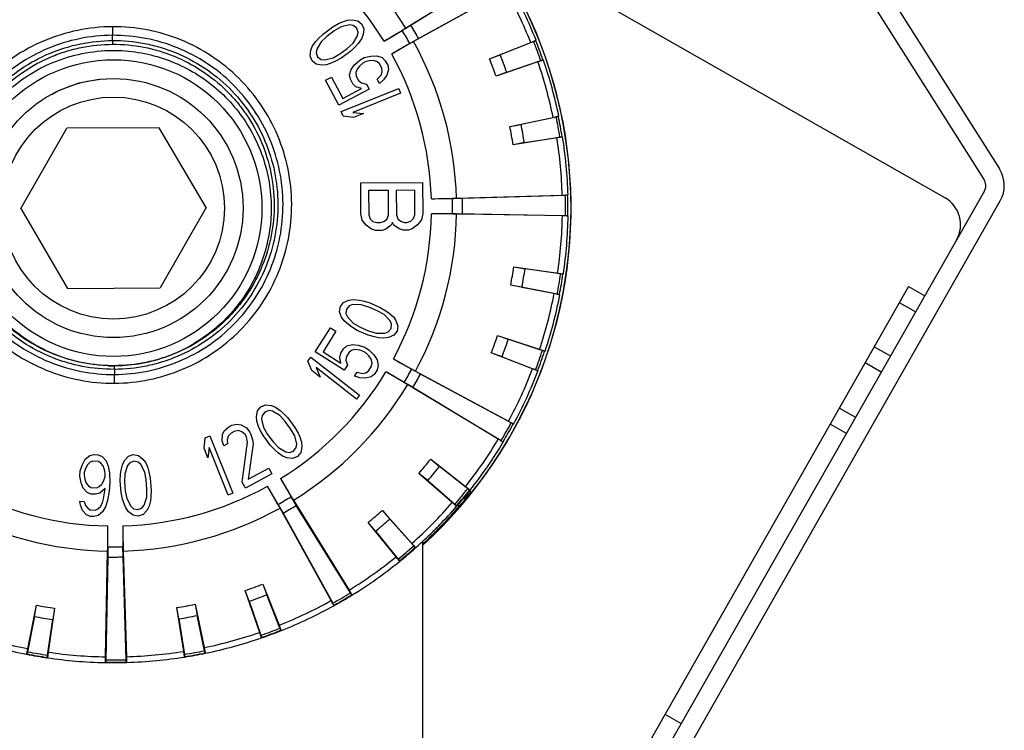
# Model space of a CAD drawing. Units: millimetres. Extents: x -244 to 210, y 0 to 297.
# Drawn here: x 111 to 119, y 212 to 218 of the extents above; entities that cross this region are included whole.
import ezdxf

# ---------------------------------------------------------------- set-up
doc = ezdxf.new("R2010")
doc.units = ezdxf.units.MM

# ---------------------------------------------------------------- blocks, each defined once
blk = doc.blocks.new('3')
at = {"color": 7, "linetype": 'Continuous'}
for p, q in [((88.0218, 16.1109), (89.2182, 14.2205)), ((89.1683, 14.1889), (87.9887, 16.0528)), ((87.3282, 14.6688), (87.6145, 14.8458)), ((87.6233, 14.8502), (87.3445, 14.6779)), ((87.3691, 14.6359), (87.6559, 14.7944)), ((87.6478, 14.7889), (87.3532, 14.6261)), ((87.8885, 14.7874), (89.0447, 14.1287)), ((86.3947, 14.6733), (86.3949, 14.646)), ((87.0661, 14.6507), (87.0964, 14.6731)), ((87.0964, 14.6731), (87.1148, 14.6834)), ((87.1227, 14.6727), (87.1009, 14.6599)), ((87.1148, 14.6834), (87.1265, 14.6888)), ((87.1492, 14.6791), (87.1227, 14.6727)), ((87.1265, 14.6888), (87.1431, 14.6944)), ((87.1431, 14.6944), (87.1579, 14.6955)), ((87.1607, 14.6777), (87.1492, 14.6791)), ((87.1579, 14.6955), (87.176, 14.6923)), ((87.172, 14.6695), (87.1607, 14.6777)), ((87.1766, 14.6562), (87.172, 14.6695)), ((87.176, 14.6923), (87.1889, 14.6819)), ((87.1889, 14.6819), (87.195, 14.6666)), ((87.195, 14.6666), (87.1929, 14.6484)), ((87.3445, 14.6779), (87.317, 14.6614)), ((86.395, 14.6295), (86.3949, 14.646)), ((87.0423, 14.6264), (87.0508, 14.636)), ((87.0508, 14.636), (87.0661, 14.6507)), ((87.0774, 14.6424), (87.0588, 14.6253)), ((87.1009, 14.6599), (87.0774, 14.6424)), ((87.1608, 14.6213), (87.1746, 14.6448)), ((87.1746, 14.6448), (87.1766, 14.6562)), ((87.1929, 14.6484), (87.1875, 14.6345)), ((87.2594, 14.6278), (87.317, 14.6614)), ((87.3413, 14.62), (87.3691, 14.6359)), ((86.395, 14.6295), (86.395, 14.6175)), ((87.0267, 14.5983), (87.032, 14.6122)), ((87.032, 14.6122), (87.0423, 14.6264)), ((87.0588, 14.6253), (87.0449, 14.6018)), ((87.1186, 14.5868), (87.1422, 14.6042)), ((87.1422, 14.6042), (87.1608, 14.6213)), ((87.1687, 14.6106), (87.1535, 14.596)), ((87.1772, 14.6202), (87.1687, 14.6106)), ((87.1875, 14.6345), (87.1772, 14.6202)), ((87.3413, 14.62), (87.2837, 14.5863)), ((87.5952, 14.571), (87.7263, 14.6232)), ((87.7357, 14.626), (87.6292, 14.5836)), ((87.7424, 14.6289), (87.7357, 14.626)), ((87.7424, 14.6289), (87.7431, 14.6305)), ((87.0245, 14.5801), (87.0267, 14.5983)), ((87.0307, 14.5647), (87.0245, 14.5801)), ((87.0449, 14.6018), (87.043, 14.5904)), ((87.043, 14.5904), (87.0475, 14.5772)), ((87.0475, 14.5772), (87.0588, 14.569)), ((87.0703, 14.5675), (87.0969, 14.5739)), ((87.0969, 14.5739), (87.1186, 14.5868)), ((87.1232, 14.5735), (87.1048, 14.5632)), ((87.1535, 14.596), (87.1232, 14.5735)), ((87.1817, 14.567), (87.1965, 14.5749)), ((87.1965, 14.5749), (87.2175, 14.58)), ((87.2175, 14.58), (87.236, 14.5808)), ((87.236, 14.5808), (87.2534, 14.5749)), ((87.2534, 14.5749), (87.2633, 14.5651)), ((87.5952, 14.571), (87.6292, 14.5836)), ((87.0436, 14.5544), (87.0307, 14.5647)), ((87.0616, 14.5511), (87.0436, 14.5544)), ((87.0588, 14.569), (87.0703, 14.5675)), ((87.0765, 14.5522), (87.0616, 14.5511)), ((87.0931, 14.5579), (87.0765, 14.5522)), ((87.1048, 14.5632), (87.0931, 14.5579)), ((87.1546, 14.5375), (87.1657, 14.5525)), ((87.1657, 14.5525), (87.1817, 14.567)), ((87.1818, 14.5489), (87.1732, 14.5383)), ((87.1916, 14.5572), (87.1818, 14.5489)), ((87.199, 14.5611), (87.1916, 14.5572)), ((87.2114, 14.5647), (87.199, 14.5611)), ((87.225, 14.5659), (87.2114, 14.5647)), ((87.2361, 14.5627), (87.225, 14.5659)), ((87.2448, 14.5553), (87.2361, 14.5627)), ((87.2523, 14.5412), (87.2448, 14.5553)), ((87.2536, 14.5298), (87.2523, 14.5412)), ((87.2633, 14.5651), (87.2708, 14.551)), ((87.2708, 14.551), (87.2734, 14.5373)), ((87.7492, 14.5614), (87.6157, 14.5156)), ((87.6497, 14.5282), (87.7581, 14.5654)), ((87.7581, 14.5654), (87.7651, 14.5676)), ((87.7667, 14.5668), (87.7651, 14.5676)), ((87.0732, 14.5033), (87.0917, 14.5131)), ((87.0917, 14.5131), (87.128, 14.4449)), ((87.1498, 14.5199), (87.1546, 14.5375)), ((87.1524, 14.5061), (87.1498, 14.5199)), ((87.1732, 14.5383), (87.1696, 14.5273)), ((87.1696, 14.5273), (87.1709, 14.516)), ((87.1709, 14.516), (87.1784, 14.5018)), ((87.2377, 14.5062), (87.25, 14.5188)), ((87.25, 14.5188), (87.2536, 14.5298)), ((87.2685, 14.5196), (87.2575, 14.5047)), ((87.2734, 14.5373), (87.2685, 14.5196)), ((87.6497, 14.5282), (87.6157, 14.5156)), ((86.3528, 14.5058), (86.2874, 14.4935)), ((87.1158, 14.4233), (87.0732, 14.5033)), ((87.1599, 14.492), (87.1524, 14.5061)), ((87.1698, 14.4822), (87.1599, 14.492)), ((87.1872, 14.4763), (87.1698, 14.4822)), ((87.1784, 14.5018), (87.1871, 14.4944)), ((87.1871, 14.4944), (87.2032, 14.4909)), ((87.2032, 14.4909), (87.2119, 14.4744)), ((87.2452, 14.4921), (87.2377, 14.5062)), ((87.2575, 14.5047), (87.2452, 14.4921)), ((87.2119, 14.4744), (87.1158, 14.4233)), ((87.1232, 14.4032), (87.306, 14.4762)), ((87.128, 14.4449), (87.1872, 14.4763)), ((87.3119, 14.4614), (87.1603, 14.4007)), ((87.306, 14.4762), (87.3119, 14.4614)), ((87.1292, 14.3883), (87.1232, 14.4032)), ((87.1623, 14.3843), (87.1292, 14.3883)), ((87.1603, 14.4007), (87.1934, 14.3968)), ((87.1934, 14.3968), (87.1623, 14.3843)), ((87.6595, 14.3559), (87.7976, 14.3846)), ((87.8074, 14.3857), (87.6952, 14.3624)), ((87.8145, 14.3874), (87.8074, 14.3857)), ((87.8145, 14.3874), (87.8155, 14.3888)), ((87.6595, 14.3559), (87.6952, 14.3624)), ((86.1035, 14.0943), (86.2493, 14.3502)), ((86.5438, 14.3519), (86.2493, 14.3502)), ((86.6926, 14.0977), (86.5438, 14.3519)), ((87.7058, 14.3043), (87.819, 14.3221)), ((87.819, 14.3221), (87.8262, 14.323)), ((87.8276, 14.322), (87.8262, 14.323)), ((87.8095, 14.3197), (87.6701, 14.2978)), ((87.7058, 14.3043), (87.6701, 14.2978)), ((87.185, 14.1764), (87.3818, 14.1775)), ((87.1855, 14.0779), (87.185, 14.1764)), ((87.3818, 14.1775), (87.3824, 14.0791)), ((87.2731, 14.1523), (87.2103, 14.1519)), ((87.2103, 14.1519), (87.2107, 14.074)), ((87.2735, 14.0743), (87.2731, 14.1523)), ((87.3568, 14.1527), (87.2982, 14.1524)), ((87.2982, 14.1524), (87.2987, 14.0745)), ((87.3573, 14.0748), (87.3568, 14.1527)), ((87.49, 14.127), (87.8265, 14.1371)), ((87.8363, 14.1365), (87.5087, 14.1267)), ((89.1692, 14.1484), (87.766, 11.6854)), ((87.8436, 14.137), (87.8363, 14.1365)), ((87.8436, 14.137), (87.8448, 14.1382)), ((87.4099, 14.1258), (87.4766, 14.1262)), ((87.5087, 14.1267), (87.4766, 14.1262)), ((87.8173, 11.6562), (89.2205, 14.1191)), ((86.1035, 14.0943), (86.2522, 13.8401)), ((86.6926, 14.0977), (86.5468, 13.8417)), ((87.1899, 14.0574), (87.1855, 14.0779)), ((87.2107, 14.074), (87.215, 14.0617)), ((87.2694, 14.062), (87.2735, 14.0743)), ((87.2987, 14.0745), (87.3029, 14.0622)), ((87.3532, 14.0625), (87.3573, 14.0748)), ((87.3824, 14.0791), (87.3783, 14.0585)), ((87.4769, 14.0781), (87.4102, 14.0777)), ((87.4769, 14.0781), (87.5089, 14.078)), ((87.8269, 14.0712), (87.4903, 14.0775)), ((87.5089, 14.078), (87.8366, 14.0719)), ((87.8366, 14.0719), (87.844, 14.0715)), ((87.8452, 14.0703), (87.844, 14.0715)), ((87.2025, 14.0411), (87.1899, 14.0574)), ((87.2193, 14.0289), (87.2025, 14.0411)), ((87.215, 14.0617), (87.2234, 14.0535)), ((87.2234, 14.0535), (87.236, 14.0495)), ((87.236, 14.0495), (87.2485, 14.0496)), ((87.2485, 14.0496), (87.2611, 14.0538)), ((87.2611, 14.0538), (87.2694, 14.062)), ((87.2821, 14.0416), (87.2654, 14.0292)), ((87.2862, 14.0498), (87.2821, 14.0416)), ((87.2905, 14.0416), (87.2862, 14.0498)), ((87.3073, 14.0294), (87.2905, 14.0416)), ((87.3029, 14.0622), (87.3113, 14.054)), ((87.3113, 14.054), (87.3239, 14.05)), ((87.3239, 14.05), (87.3323, 14.0501)), ((87.3323, 14.0501), (87.3448, 14.0542)), ((87.3448, 14.0542), (87.3532, 14.0625)), ((87.3659, 14.0421), (87.3492, 14.0297)), ((87.3783, 14.0585), (87.3659, 14.0421)), ((87.2319, 14.0249), (87.2193, 14.0289)), ((87.2529, 14.025), (87.2319, 14.0249)), ((87.2654, 14.0292), (87.2529, 14.025)), ((87.3199, 14.0254), (87.3073, 14.0294)), ((87.3366, 14.0255), (87.3199, 14.0254)), ((87.3492, 14.0297), (87.3366, 14.0255)), ((87.6723, 13.9088), (87.8119, 13.8885)), ((87.6723, 13.9088), (87.7081, 13.9027)), ((87.8215, 13.8862), (87.7081, 13.9027)), ((87.8287, 13.8853), (87.8215, 13.8862)), ((87.8287, 13.8853), (87.8301, 13.8863)), ((86.2522, 13.8401), (86.5468, 13.8417)), ((87.6982, 13.8444), (87.6624, 13.8505)), ((87.8009, 13.8235), (87.6624, 13.8505)), ((87.6982, 13.8444), (87.8106, 13.8224)), ((87.8106, 13.8224), (87.8178, 13.8208)), ((87.8187, 13.8194), (87.8178, 13.8208)), ((88.9289, 13.8458), (87.9037, 12.0464)), ((88.9289, 13.8458), (88.9802, 13.8166)), ((87.1203, 13.7824), (87.1305, 13.7954)), ((87.1305, 13.7954), (87.1474, 13.8027)), ((87.1474, 13.8027), (87.1621, 13.805)), ((87.1621, 13.805), (87.1796, 13.8032)), ((87.1796, 13.8032), (87.1921, 13.8007)), ((87.1921, 13.8007), (87.2124, 13.7948)), ((87.2124, 13.7948), (87.247, 13.7798)), ((88.951, 13.7653), (88.8996, 13.7945)), ((87.1178, 13.7661), (87.1203, 13.7824)), ((87.124, 13.7489), (87.1178, 13.7661)), ((87.1395, 13.7741), (87.1381, 13.7602)), ((87.1381, 13.7602), (87.1426, 13.7495)), ((87.1487, 13.7847), (87.1395, 13.7741)), ((87.1595, 13.7887), (87.1487, 13.7847)), ((87.1868, 13.7884), (87.1595, 13.7887)), ((87.211, 13.7809), (87.1868, 13.7884)), ((87.2378, 13.7692), (87.211, 13.7809)), ((87.2598, 13.7568), (87.2378, 13.7692)), ((87.247, 13.7798), (87.2651, 13.769)), ((87.2651, 13.769), (87.2756, 13.7615)), ((87.2756, 13.7615), (87.2889, 13.75)), ((87.1324, 13.7365), (87.124, 13.7489)), ((87.1456, 13.725), (87.1324, 13.7365)), ((87.1426, 13.7495), (87.1614, 13.7298)), ((87.1614, 13.7298), (87.1834, 13.7173)), ((87.2786, 13.737), (87.2598, 13.7568)), ((87.2831, 13.7263), (87.2786, 13.737)), ((87.2817, 13.7124), (87.2831, 13.7263)), ((87.2889, 13.75), (87.2972, 13.7376)), ((87.2972, 13.7376), (87.3034, 13.7204)), ((87.0404, 13.638), (87.0884, 13.7149)), ((87.1062, 13.7038), (87.0652, 13.6382)), ((87.0884, 13.7149), (87.1062, 13.7038)), ((87.1561, 13.7175), (87.1456, 13.725)), ((87.1742, 13.7067), (87.1561, 13.7175)), ((87.2088, 13.6917), (87.1742, 13.7067)), ((87.1834, 13.7173), (87.2103, 13.7056)), ((87.2103, 13.7056), (87.2344, 13.6981)), ((87.2344, 13.6981), (87.2617, 13.6978)), ((87.2617, 13.6978), (87.2725, 13.7018)), ((87.2725, 13.7018), (87.2817, 13.7124)), ((87.3009, 13.7041), (87.2907, 13.6911)), ((87.3034, 13.7204), (87.3009, 13.7041)), ((87.2291, 13.6858), (87.2088, 13.6917)), ((87.2416, 13.6833), (87.2291, 13.6858)), ((87.2591, 13.6815), (87.2416, 13.6833)), ((87.2738, 13.6838), (87.2591, 13.6815)), ((87.2907, 13.6911), (87.2738, 13.6838)), ((87.6204, 13.6903), (87.7544, 13.6461)), ((87.6204, 13.6903), (87.6546, 13.6781)), ((87.7634, 13.6422), (87.6546, 13.6781)), ((87.1327, 13.5803), (87.0404, 13.638)), ((87.0652, 13.6382), (87.122, 13.6027)), ((87.1184, 13.6207), (87.1219, 13.6342)), ((87.1219, 13.6342), (87.1304, 13.6478)), ((87.1304, 13.6478), (87.141, 13.6569)), ((87.1482, 13.6367), (87.1397, 13.6231)), ((87.141, 13.6569), (87.1587, 13.6615)), ((87.1574, 13.6435), (87.1482, 13.6367)), ((87.1687, 13.6458), (87.1574, 13.6435)), ((87.1587, 13.6615), (87.1772, 13.6594)), ((87.1822, 13.6437), (87.1687, 13.6458)), ((87.1772, 13.6594), (87.1978, 13.6528)), ((87.1943, 13.6393), (87.1822, 13.6437)), ((87.2014, 13.6349), (87.1943, 13.6393)), ((87.1978, 13.6528), (87.212, 13.644)), ((87.2106, 13.626), (87.2014, 13.6349)), ((87.212, 13.644), (87.2269, 13.6283)), ((87.6347, 13.6225), (87.6006, 13.6347)), ((87.7322, 13.584), (87.6006, 13.6347)), ((87.7704, 13.6401), (87.7634, 13.6422)), ((87.7704, 13.6401), (87.772, 13.6408)), ((88.8197, 13.6542), (88.871, 13.625)), ((87.0168, 13.609), (87.0267, 13.6215)), ((87.0299, 13.5783), (87.0168, 13.609)), ((87.0267, 13.6215), (87.1813, 13.4998)), ((87.122, 13.6027), (87.1184, 13.6207)), ((87.1397, 13.6231), (87.1376, 13.6119)), ((87.1376, 13.6119), (87.1426, 13.5961)), ((87.2184, 13.6148), (87.2106, 13.626)), ((87.2213, 13.6036), (87.2184, 13.6148)), ((87.2192, 13.5923), (87.2213, 13.6036)), ((87.2269, 13.6283), (87.2369, 13.6127)), ((87.2369, 13.6127), (87.2405, 13.5947)), ((87.2893, 13.6159), (87.3472, 13.5828)), ((87.6347, 13.6225), (87.7416, 13.5813)), ((88.8418, 13.5737), (88.7905, 13.6029)), ((86.401, 13.5825), (86.4009, 13.594)), ((86.401, 13.5825), (86.4011, 13.5661)), ((87.0562, 13.5575), (87.0299, 13.5783)), ((87.1714, 13.4872), (87.0431, 13.5882)), ((87.0431, 13.5882), (87.0562, 13.5575)), ((87.1426, 13.5961), (87.1327, 13.5803)), ((87.1647, 13.5604), (87.1732, 13.5739)), ((87.1732, 13.5739), (87.1902, 13.5696)), ((87.1902, 13.5696), (87.2015, 13.5719)), ((87.2015, 13.5719), (87.2107, 13.5787)), ((87.2107, 13.5787), (87.2192, 13.5923)), ((87.237, 13.5812), (87.2285, 13.5676)), ((87.2405, 13.5947), (87.237, 13.5812)), ((87.3234, 13.5411), (87.2655, 13.5741)), ((87.3752, 13.5672), (87.3472, 13.5828)), ((87.3592, 13.5768), (87.6557, 13.4174)), ((87.7416, 13.5813), (87.7484, 13.5785)), ((87.7491, 13.5769), (87.7484, 13.5785)), ((86.4012, 13.5383), (86.401, 13.5661)), ((87.1817, 13.556), (87.1647, 13.5604)), ((87.2002, 13.5539), (87.1817, 13.556)), ((87.2179, 13.5585), (87.2002, 13.5539)), ((87.2285, 13.5676), (87.2179, 13.5585)), ((87.3234, 13.5411), (87.3511, 13.525)), ((87.6639, 13.412), (87.3752, 13.5672)), ((87.623, 13.3601), (87.3347, 13.5338)), ((87.3511, 13.525), (87.6319, 13.3558)), ((87.1813, 13.4998), (87.1714, 13.4872)), ((86.8532, 13.4324), (86.8564, 13.4504)), ((86.8564, 13.4504), (86.8668, 13.4633)), ((86.8668, 13.4633), (86.8821, 13.4695)), ((86.8793, 13.4465), (86.871, 13.4352)), ((86.8925, 13.451), (86.8793, 13.4465)), ((86.8821, 13.4695), (86.9003, 13.4673)), ((86.9039, 13.4491), (86.8925, 13.451)), ((86.9003, 13.4673), (86.9142, 13.462)), ((86.9274, 13.4352), (86.9039, 13.4491)), ((86.9142, 13.462), (86.9285, 13.4517)), ((86.9285, 13.4517), (86.9381, 13.4432)), ((88.7086, 13.4592), (88.7599, 13.43)), ((86.8543, 13.4175), (86.8532, 13.4324)), ((86.8599, 13.4009), (86.8543, 13.4175)), ((86.871, 13.4352), (86.8696, 13.4237)), ((86.8696, 13.4237), (86.876, 13.3971)), ((86.9445, 13.4166), (86.9274, 13.4352)), ((86.9381, 13.4432), (86.9527, 13.4279)), ((86.962, 13.3931), (86.9445, 13.4166)), ((86.9527, 13.4279), (86.9752, 13.3976)), ((86.7454, 13.3746), (86.7508, 13.387)), ((86.7508, 13.387), (86.7653, 13.3995)), ((86.7653, 13.3995), (86.7748, 13.4045)), ((86.7822, 13.3848), (86.7728, 13.3797)), ((86.7748, 13.4045), (86.7909, 13.4083)), ((86.796, 13.3873), (86.7822, 13.3848)), ((86.7909, 13.4083), (86.8042, 13.4059)), ((86.807, 13.3837), (86.796, 13.3873)), ((86.8042, 13.4059), (86.8215, 13.3961)), ((86.8176, 13.3751), (86.807, 13.3837)), ((86.8215, 13.3961), (86.8317, 13.3826)), ((86.8317, 13.3826), (86.8356, 13.3752)), ((86.8653, 13.3892), (86.8599, 13.4009)), ((86.8756, 13.3708), (86.8653, 13.3892)), ((86.876, 13.3971), (86.8888, 13.3754)), ((86.9748, 13.3713), (86.962, 13.3931)), ((86.9752, 13.3976), (86.9855, 13.3792)), ((87.6704, 13.4087), (87.6639, 13.412)), ((87.6704, 13.4087), (87.6721, 13.4092)), ((88.7307, 13.3787), (88.6794, 13.4079)), ((86.6864, 13.3317), (86.6904, 13.3648)), ((86.6904, 13.3648), (86.7052, 13.3708)), ((86.7052, 13.3708), (86.7783, 13.188)), ((86.7438, 13.3548), (86.7454, 13.3746)), ((86.7493, 13.3388), (86.7438, 13.3548)), ((86.763, 13.3698), (86.7599, 13.3586)), ((86.7599, 13.3586), (86.7611, 13.345)), ((86.7728, 13.3797), (86.763, 13.3698)), ((86.8079, 13.2229), (86.8247, 13.3504)), ((86.8215, 13.3677), (86.8176, 13.3751)), ((86.8247, 13.3504), (86.8215, 13.3677)), ((86.8356, 13.3752), (86.8411, 13.3592)), ((86.8411, 13.3592), (86.8423, 13.3456)), ((86.898, 13.3405), (86.8756, 13.3708)), ((86.8888, 13.3754), (86.9063, 13.3518)), ((86.9063, 13.3518), (86.9234, 13.3332)), ((86.9812, 13.3448), (86.9748, 13.3713)), ((86.9855, 13.3792), (86.9908, 13.3675)), ((86.9908, 13.3675), (86.9965, 13.3509)), ((86.9965, 13.3509), (86.9976, 13.3361)), ((87.6319, 13.3558), (87.638, 13.3519)), ((87.6385, 13.3502), (87.638, 13.3519)), ((86.6988, 13.3006), (86.6864, 13.3317)), ((86.7028, 13.3337), (86.6988, 13.3006)), ((86.7635, 13.1821), (86.7028, 13.3337)), ((86.7611, 13.345), (86.7493, 13.3388)), ((86.8423, 13.3456), (86.8268, 13.2329)), ((86.9127, 13.3253), (86.898, 13.3405)), ((86.9223, 13.3168), (86.9127, 13.3253)), ((86.9234, 13.3332), (86.9469, 13.3194)), ((86.9469, 13.3194), (86.9583, 13.3174)), ((86.9583, 13.3174), (86.9715, 13.322)), ((86.9715, 13.322), (86.9797, 13.3333)), ((86.9797, 13.3333), (86.9812, 13.3448)), ((86.9976, 13.3361), (86.9943, 13.318)), ((86.2991, 13.2799), (86.3082, 13.2961)), ((86.3082, 13.2961), (86.3224, 13.3077)), ((86.3224, 13.3077), (86.336, 13.311)), ((86.3319, 13.2903), (86.3236, 13.2866)), ((86.3505, 13.289), (86.3319, 13.2903)), ((86.336, 13.311), (86.3493, 13.3101)), ((86.3493, 13.3101), (86.3623, 13.305)), ((86.3582, 13.2843), (86.3505, 13.289)), ((86.3623, 13.305), (86.3747, 13.2915)), ((86.3747, 13.2915), (86.3815, 13.2743)), ((86.4263, 13.2789), (86.4332, 13.2921)), ((86.4332, 13.2921), (86.4455, 13.3056)), ((86.4455, 13.3056), (86.4611, 13.3111)), ((86.4628, 13.2902), (86.4498, 13.285)), ((86.4611, 13.3111), (86.4774, 13.3082)), ((86.4764, 13.2871), (86.4628, 13.2902)), ((86.4774, 13.3082), (86.4917, 13.2967)), ((86.4917, 13.2967), (86.5007, 13.2849)), ((86.9365, 13.3065), (86.9223, 13.3168)), ((86.9504, 13.3011), (86.9365, 13.3065)), ((86.9686, 13.299), (86.9504, 13.3011)), ((86.984, 13.3051), (86.9686, 13.299)), ((86.9943, 13.318), (86.984, 13.3051)), ((87.408, 13.2967), (87.5187, 13.2093)), ((87.408, 13.2967), (87.4359, 13.2735)), ((86.2912, 13.2427), (86.2923, 13.2594)), ((86.2923, 13.2594), (86.2991, 13.2799)), ((86.3089, 13.2667), (86.3053, 13.2543)), ((86.315, 13.2788), (86.3089, 13.2667)), ((86.3236, 13.2866), (86.315, 13.2788)), ((86.3656, 13.2754), (86.3582, 13.2843)), ((86.37, 13.2625), (86.3656, 13.2754)), ((86.3718, 13.2497), (86.37, 13.2625)), ((86.3815, 13.2743), (86.3854, 13.253)), ((86.4206, 13.249), (86.4223, 13.2618)), ((86.4223, 13.2618), (86.4263, 13.2789)), ((86.4425, 13.276), (86.4339, 13.2501)), ((86.4498, 13.285), (86.4425, 13.276)), ((86.4851, 13.2794), (86.4764, 13.2871)), ((86.4977, 13.2552), (86.4851, 13.2794)), ((86.5007, 13.2849), (86.5073, 13.2686)), ((86.5073, 13.2686), (86.511, 13.2563)), ((86.511, 13.2563), (86.5153, 13.2356)), ((86.8268, 13.2329), (86.8927, 13.268)), ((86.8927, 13.268), (86.9025, 13.2495)), ((87.5259, 13.2026), (87.4359, 13.2735)), ((86.2951, 13.2214), (86.2912, 13.2427)), ((86.3053, 13.2543), (86.3048, 13.246)), ((86.3048, 13.246), (86.3066, 13.2332)), ((86.3066, 13.2332), (86.311, 13.2203)), ((86.3615, 13.2169), (86.3677, 13.229)), ((86.3677, 13.229), (86.3713, 13.2414)), ((86.3713, 13.2414), (86.3718, 13.2497)), ((86.3854, 13.253), (86.3861, 13.2236)), ((86.4197, 13.2279), (86.4206, 13.249)), ((86.4227, 13.1904), (86.4197, 13.2279)), ((86.4339, 13.2501), (86.4333, 13.2248)), ((86.5024, 13.2304), (86.4977, 13.2552)), ((86.5047, 13.2012), (86.5024, 13.2304)), ((86.5153, 13.2356), (86.5183, 13.198)), ((86.9025, 13.2495), (86.8178, 13.2044)), ((86.9298, 13.2346), (86.9635, 13.177)), ((87.3982, 13.2281), (87.3703, 13.2512)), ((87.4766, 13.1586), (87.3703, 13.2512)), ((87.3982, 13.2281), (87.4846, 13.1528)), ((86.3019, 13.2042), (86.2951, 13.2214)), ((86.3143, 13.1907), (86.3019, 13.2042)), ((86.311, 13.2203), (86.3184, 13.2114)), ((86.3184, 13.2114), (86.3261, 13.2067)), ((86.3261, 13.2067), (86.3447, 13.2054)), ((86.3447, 13.2054), (86.353, 13.209)), ((86.353, 13.209), (86.3615, 13.2169)), ((86.3713, 13.2036), (86.3542, 13.188)), ((86.3664, 13.1703), (86.3707, 13.1952)), ((86.3707, 13.1952), (86.3713, 13.2036)), ((86.384, 13.1943), (86.3794, 13.1652)), ((86.3861, 13.2236), (86.384, 13.1943)), ((86.4333, 13.2248), (86.4356, 13.1956)), ((86.4356, 13.1956), (86.4403, 13.1708)), ((86.5041, 13.1759), (86.5047, 13.2012)), ((86.5183, 13.198), (86.5174, 13.177)), ((86.8178, 13.2044), (86.8079, 13.2229)), ((86.922, 13.1527), (86.8883, 13.2103)), ((87.5187, 13.2093), (87.5265, 13.2033)), ((87.5317, 13.1982), (87.5259, 13.2026)), ((87.5317, 13.1982), (87.5333, 13.1984)), ((87.5333, 13.1984), (87.5335, 13.1984)), ((87.5333, 13.1974), (87.534, 13.1981)), ((87.534, 13.1974), (87.534, 13.1981)), ((87.534, 13.19), (87.534, 13.1974)), ((86.291, 13.1629), (86.3043, 13.162)), ((86.2928, 13.1502), (86.291, 13.1629)), ((86.3273, 13.1856), (86.3143, 13.1907)), ((86.3406, 13.1847), (86.3273, 13.1856)), ((86.3542, 13.188), (86.3406, 13.1847)), ((86.3628, 13.158), (86.3664, 13.1703)), ((86.3794, 13.1652), (86.3726, 13.1447)), ((86.427, 13.1697), (86.4227, 13.1904)), ((86.4307, 13.1574), (86.427, 13.1697)), ((86.4403, 13.1708), (86.453, 13.1466)), ((86.4955, 13.15), (86.5041, 13.1759)), ((86.5157, 13.1642), (86.5117, 13.1471)), ((86.5174, 13.177), (86.5157, 13.1642)), ((86.7783, 13.188), (86.7635, 13.1821)), ((86.9799, 13.1495), (86.9635, 13.177)), ((86.9709, 13.1658), (87.1479, 12.8795)), ((87.5037, 13.1619), (87.5073, 13.1661)), ((87.5129, 13.1728), (87.5163, 13.1768)), ((87.526, 13.1884), (87.528, 13.1909)), ((86.2997, 13.133), (86.2928, 13.1502)), ((86.3121, 13.1195), (86.2997, 13.133)), ((86.3043, 13.162), (86.3088, 13.1491)), ((86.3088, 13.1491), (86.3162, 13.1402)), ((86.3162, 13.1402), (86.3239, 13.1355)), ((86.3239, 13.1355), (86.3398, 13.1344)), ((86.3398, 13.1344), (86.3481, 13.138)), ((86.3481, 13.138), (86.3567, 13.1458)), ((86.3567, 13.1458), (86.3628, 13.158)), ((86.3726, 13.1447), (86.3635, 13.1286)), ((86.4373, 13.1411), (86.4307, 13.1574)), ((86.4463, 13.1292), (86.4373, 13.1411)), ((86.453, 13.1466), (86.4616, 13.1389)), ((86.4616, 13.1389), (86.4752, 13.1358)), ((86.4752, 13.1358), (86.4882, 13.141)), ((86.4882, 13.141), (86.4955, 13.15)), ((86.5048, 13.1339), (86.4925, 13.1203)), ((86.5117, 13.1471), (86.5048, 13.1339)), ((86.922, 13.1527), (86.9379, 13.1249)), ((87.091, 12.8462), (86.9282, 13.1408)), ((87.1523, 12.8707), (86.9799, 13.1495)), ((87.2539, 13.1335), (87.3478, 13.0282)), ((87.2539, 13.1335), (87.2773, 13.1058)), ((87.4846, 13.1528), (87.49, 13.1478)), ((87.4901, 13.1461), (87.49, 13.1478)), ((87.4986, 13.1466), (87.494, 13.1504)), ((87.4972, 13.1544), (87.4999, 13.1574)), ((87.4975, 13.1547), (87.4975, 13.1547)), ((86.3251, 13.1144), (86.3121, 13.1195)), ((86.3357, 13.1137), (86.3251, 13.1144)), ((86.3493, 13.1169), (86.3357, 13.1137)), ((86.3635, 13.1286), (86.3493, 13.1169)), ((86.4606, 13.1178), (86.4463, 13.1292)), ((86.4769, 13.1149), (86.4606, 13.1178)), ((86.4925, 13.1203), (86.4769, 13.1149)), ((86.9379, 13.1249), (87.0965, 12.8381)), ((87.3536, 13.0203), (87.2773, 13.1058)), ((86.3802, 13.0171), (86.3798, 13.0838)), ((86.4279, 13.0841), (86.4282, 13.0174)), ((87.2323, 13.0676), (87.2088, 13.0952)), ((87.2975, 12.9855), (87.2088, 13.0952)), ((87.2323, 13.0676), (87.3043, 12.9785)), ((86.3802, 13.0171), (86.3801, 12.9851)), ((86.4287, 12.9853), (86.4282, 13.0174)), ((87.3586, 13.015), (87.3536, 13.0203)), ((87.3586, 13.015), (87.3603, 13.0149)), ((87.3823, -0.6678), (87.3823, 13.0349)), ((86.3732, 12.6671), (86.3795, 13.0037)), ((86.3801, 12.9851), (86.374, 12.6574)), ((86.4386, 12.6577), (86.4287, 12.9853)), ((86.429, 13.004), (86.4392, 12.6675)), ((87.3043, 12.9785), (87.3087, 12.9726)), ((87.3086, 12.971), (87.3087, 12.9726)), ((86.873, 12.8988), (86.9253, 12.7677)), ((86.873, 12.8988), (86.8857, 12.8648)), ((86.8303, 12.8442), (86.8177, 12.8783)), ((86.8634, 12.7448), (86.8177, 12.8783)), ((86.9281, 12.7583), (86.8857, 12.8648)), ((87.1563, 12.8646), (87.1523, 12.8707)), ((87.1563, 12.8646), (87.1579, 12.8642)), ((86.1255, 12.6931), (86.1526, 12.8316)), ((86.1465, 12.7958), (86.1526, 12.8316)), ((86.2108, 12.8217), (86.1905, 12.6821)), ((86.2108, 12.8217), (86.2047, 12.7859)), ((86.6064, 12.7882), (86.5998, 12.8239)), ((86.6217, 12.6845), (86.5998, 12.8239)), ((86.6579, 12.8345), (86.6866, 12.6964)), ((86.6579, 12.8345), (86.6644, 12.7988)), ((86.8303, 12.8442), (86.8674, 12.7359)), ((87.0965, 12.8381), (87.0998, 12.8315)), ((87.0994, 12.83), (87.0998, 12.8315)), ((86.1465, 12.7958), (86.1245, 12.6834)), ((86.6064, 12.7882), (86.6241, 12.675)), ((86.6877, 12.6866), (86.6644, 12.7988)), ((86.1882, 12.6725), (86.2047, 12.7859)), ((86.931, 12.7516), (86.9281, 12.7583)), ((86.8674, 12.7359), (86.8696, 12.7289)), ((86.8689, 12.7275), (86.8696, 12.7289)), ((86.931, 12.7516), (86.9324, 12.751)), ((86.1216, 12.6755), (86.1229, 12.6762)), ((86.1245, 12.6834), (86.1229, 12.6762)), ((86.1874, 12.6653), (86.1882, 12.6725)), ((86.1874, 12.6653), (86.1883, 12.6641)), ((86.6241, 12.675), (86.6251, 12.6678)), ((86.6242, 12.6666), (86.6251, 12.6678)), ((86.6894, 12.6795), (86.6877, 12.6866)), ((86.6894, 12.6795), (86.6907, 12.6787)), ((86.3725, 12.6491), (86.3736, 12.65)), ((86.374, 12.6574), (86.3736, 12.65)), ((86.439, 12.6504), (86.4386, 12.6577)), ((86.4401, 12.6495), (86.439, 12.6504)), ((88.1532, 12.4843), (88.2045, 12.4551))]:
    blk.add_line(p, q, dxfattribs=at)
for points in [[(86.2874, 14.4935), (86.2249, 14.4704), (86.2005, 14.4565)], [(87.4975, 13.1547), (87.5059, 13.1645), (87.5149, 13.1751), (87.524, 13.1861), (87.5334, 13.1974)]]:
    blk.add_lwpolyline(points, dxfattribs=at)
for radius in [0.4724, 0.4124, 0.3533]:
    blk.add_circle((86.398, 14.096), radius, dxfattribs=at)
for centre, radius, start, end in [((86.398, 14.096), 1.4563, 312.6343, 227.3585), ((86.398, 14.096), 1.4567, 312.514, 58.9768), ((86.398, 14.096), 1.0924, 31.6268, 59.0305), ((86.398, 14.096), 1.0123, 31.6888, 58.9685), ((86.398, 14.096), 1.4474, 21.6725, 28.9848), ((86.398, 14.096), 1.429, 21.6508, 29.0064), ((86.398, 14.096), 1.1111, 29.0745, 31.5828), ((86.398, 14.096), 1.079, 29.0525, 31.6047), ((86.398, 14.096), 1.0924, 1.6268, 29.0305), ((86.398, 14.096), 1.4388, 19.0412, 21.6161), ((86.398, 14.096), 1.4461, 19.0324, 21.6249), ((86.398, 14.096), 1.0123, 1.6888, 28.9685), ((86.398, 14.096), 1.3243, 19.051, 21.6063), ((86.398, 14.096), 1.288, 19.015, 21.6423), ((86.398, 14.096), 1.429, 11.6508, 19.0064), ((86.398, 14.096), 1.4474, 11.6725, 18.9848), ((86.398, 14.096), 1.4388, 9.0412, 11.6161), ((86.398, 14.096), 1.4461, 9.0324, 11.6249), ((86.398, 14.096), 1.288, 9.015, 11.6423), ((86.398, 14.096), 1.3243, 9.051, 11.6063), ((86.398, 14.096), 1.4474, 1.6725, 8.9848), ((86.398, 14.096), 1.429, 1.6508, 9.0064), ((89.135, 14.1678), 0.0984, 330.3286, 32.3286), ((89.135, 14.1678), 0.0394, 330.3286, 32.3286), ((86.398, 14.096), 1.4388, 359.0412, 1.6161), ((86.398, 14.096), 1.4461, 359.0324, 1.6249), ((86.398, 14.096), 1.079, 359.0525, 1.6047), ((86.398, 14.096), 1.1111, 359.0745, 1.5828), ((88.996, 14.0431), 0.0984, 330.3286, 60.3286), ((86.398, 14.096), 1.0123, 331.6888, 358.9685), ((86.398, 14.096), 1.0924, 331.6268, 359.0305), ((86.398, 14.096), 1.429, 351.6508, 359.0064), ((86.398, 14.096), 1.4474, 351.6725, 358.9848), ((86.398, 14.096), 1.288, 349.015, 351.6423), ((86.398, 14.096), 1.3243, 349.051, 351.6063), ((86.398, 14.096), 1.4388, 349.0412, 351.6161), ((86.398, 14.096), 1.4461, 349.0324, 351.6249), ((86.398, 14.096), 1.429, 341.6508, 349.0064), ((86.398, 14.096), 1.4474, 341.6725, 348.9848), ((86.398, 14.096), 1.288, 339.015, 341.6423), ((86.398, 14.096), 1.3243, 339.051, 341.6063), ((86.3975, 14.097), 0.5032, 290.6396, 300.2325), ((86.3986, 14.095), 0.5008, 300.2415, 300.4588), ((86.398, 14.096), 1.4388, 339.0412, 341.6161), ((86.398, 14.096), 1.4461, 339.0324, 341.6249), ((86.3978, 14.0973), 0.5033, 270.7888, 280.3192), ((86.3978, 14.0968), 0.5028, 280.3376, 290.6219), ((86.3981, 14.0949), 0.501, 268.0702, 270.3191), ((86.398, 14.096), 1.0123, 301.6888, 328.9685), ((86.398, 14.096), 1.079, 329.0525, 331.6047), ((86.398, 14.096), 1.429, 331.6508, 339.0064), ((86.398, 14.096), 1.4474, 331.6725, 338.9848), ((86.398, 14.096), 1.1111, 329.0745, 331.5828), ((86.398, 14.096), 1.0924, 301.6268, 329.0305), ((86.398, 14.096), 1.4388, 329.0412, 331.6161), ((86.398, 14.096), 1.4461, 329.0324, 331.6249), ((86.398, 14.096), 1.429, 321.6508, 329.0064), ((86.398, 14.096), 1.4474, 321.6725, 328.9848), ((86.398, 14.096), 1.288, 319.015, 321.6423), ((86.398, 14.096), 1.3243, 319.051, 321.6063), ((86.398, 14.096), 1.0123, 241.6888, 268.9685), ((86.398, 14.096), 1.0123, 271.6888, 298.9685), ((86.398, 14.096), 1.4388, 319.0412, 321.6161), ((86.398, 14.096), 1.4461, 319.0324, 321.6249), ((86.1741, 14.3086), 1.7557, 320.4581, 320.6115), ((86.307, 14.1995), 1.5837, 320.6116, 320.7825), ((87.4893, 13.2335), 0.057, 320.7324, 321.6573), ((86.398, 14.096), 1.079, 299.0525, 301.6047), ((85.3513, 14.9941), 2.8266, 319.7076, 319.8846), ((85.5872, 14.7956), 2.5183, 319.9981, 320.2209), ((85.8683, 14.5615), 2.1525, 320.2223, 320.3628), ((86.398, 14.096), 1.0924, 241.6268, 269.0305), ((86.398, 14.096), 1.0924, 271.6268, 299.0305), ((86.398, 14.096), 1.1111, 299.0745, 301.5828), ((86.398, 14.096), 1.288, 309.015, 311.6423), ((86.398, 14.096), 1.429, 311.6508, 319.0064), ((86.3981, 14.0964), 1.4476, 315.8169, 318.9707), ((86.3978, 14.0958), 1.4535, 315.8245, 318.9829), ((86.3726, 14.118), 1.481, 318.9875, 319.4087), ((86.4005, 14.0934), 1.4499, 318.984, 319.2314), ((85.3998, 14.9527), 2.7628, 319.4736, 319.5961), ((86.398, 14.096), 1.3243, 309.051, 311.6063), ((86.4085, 14.0858), 1.4327, 314.6603, 315.1876), ((86.3968, 14.0967), 1.4549, 314.6883, 315.2083), ((86.4106, 14.0837), 1.4298, 315.1886, 315.8151), ((86.3967, 14.0968), 1.455, 315.2083, 315.825), ((86.3985, 14.0961), 1.4471, 311.6542, 314.6555), ((86.3976, 14.0959), 1.4538, 312.6563, 314.6885), ((86.398, 14.096), 1.079, 269.0525, 271.6047), ((86.398, 14.096), 1.4388, 309.0412, 311.6161), ((86.3821, 14.1151), 1.4722, 309.0002, 311.6402), ((86.398, 14.096), 1.4461, 309.0324, 311.6249), ((86.398, 14.096), 1.1111, 269.0745, 271.5828), ((86.398, 14.096), 1.429, 301.6508, 309.0064), ((86.4031, 14.0897), 1.4392, 301.6294, 308.9864), ((86.398, 14.096), 1.288, 289.015, 291.6423), ((86.398, 14.096), 1.3243, 289.051, 291.6063), ((86.398, 14.096), 1.4388, 299.0412, 301.6161), ((86.3707, 14.1431), 1.5018, 299.0293, 301.6147), ((86.398, 14.096), 1.4461, 299.0324, 301.6249), ((86.398, 14.096), 1.288, 259.015, 261.6423), ((86.398, 14.096), 1.288, 279.015, 281.6423), ((86.398, 14.096), 1.429, 291.6508, 299.0064), ((86.4006, 14.091), 1.4416, 291.6473, 298.9937), ((86.398, 14.096), 1.3243, 259.051, 261.6063), ((86.398, 14.096), 1.3243, 279.051, 281.6063), ((86.398, 14.096), 1.4388, 289.0412, 291.6161), ((86.398, 14.096), 1.429, 251.6508, 259.0064), ((86.398, 14.096), 1.429, 281.6508, 289.0064), ((86.3977, 14.0984), 1.4496, 281.6633, 288.9698), ((86.3948, 14.105), 1.4568, 288.9921, 291.6536), ((86.398, 14.096), 1.4461, 289.0324, 291.6249), ((86.3984, 14.0984), 1.4496, 251.6874, 258.994), ((86.3996, 14.1054), 1.4568, 259.0016, 261.6615), ((86.398, 14.096), 1.4461, 259.0324, 261.6249), ((86.398, 14.096), 1.4388, 259.0412, 261.6161), ((86.398, 14.0976), 1.4487, 261.6781, 265.2344), ((86.398, 14.096), 1.429, 261.6508, 269.0064), ((86.398, 14.096), 1.429, 271.6508, 279.0064), ((86.398, 14.0976), 1.4487, 275.4238, 278.9794), ((86.398, 14.096), 1.4388, 279.0412, 281.6161), ((86.3964, 14.1054), 1.4568, 278.9957, 281.6557), ((86.398, 14.096), 1.4461, 279.0324, 281.6249), ((86.3981, 14.0984), 1.4496, 265.2336, 268.9864), ((86.398, 14.0974), 1.4486, 268.9909, 270.328), ((86.398, 14.096), 1.4461, 269.0324, 271.6249), ((86.398, 14.096), 1.4388, 269.0412, 271.6161), ((86.398, 14.0964), 1.4476, 270.3288, 271.6669), ((86.398, 14.096), 1.4471, 271.6689, 275.4287)]:
    blk.add_arc(centre, radius, start, end, dxfattribs=at)
for points, knots in [([(86.3947, 14.6733), (86.3577, 14.6732), (86.2834, 14.6653), (86.1765, 14.6322), (86.078, 14.5789), (85.9919, 14.5074), (85.9214, 14.4205), (85.8693, 14.3214), (85.8373, 14.2141), (85.827, 14.1027), (85.8386, 13.9913), (85.8717, 13.8843), (85.925, 13.7859), (85.9965, 13.6997), (86.0834, 13.6292), (86.1824, 13.5769), (86.2897, 13.5451), (86.3641, 13.538), (86.4012, 13.5383)], [0, 0, 0, 0, 0.062485, 0.124978, 0.187481, 0.249972, 0.312458, 0.374943, 0.437434, 0.499937, 0.562439, 0.624947, 0.687454, 0.749963, 0.812468, 0.874986, 0.937498, 1, 1, 1, 1]), ([(86.4012, 13.5383), (86.4383, 13.5384), (86.5126, 13.5463), (86.6195, 13.5794), (86.7179, 13.6327), (86.804, 13.7042), (86.8745, 13.7912), (86.9267, 13.8902), (86.9586, 13.9975), (86.9689, 14.1089), (86.9574, 14.2203), (86.9243, 14.3273), (86.871, 14.4257), (86.7995, 14.5119), (86.7126, 14.5825), (86.6135, 14.6347), (86.5062, 14.6665), (86.4318, 14.6736), (86.3947, 14.6733)], [0, 0, 0, 0, 0.062484, 0.124974, 0.187475, 0.249966, 0.312452, 0.374938, 0.437428, 0.499932, 0.562433, 0.624941, 0.687449, 0.74996, 0.812466, 0.874986, 0.937498, 1, 1, 1, 1]), ([(87.2594, 14.6278), (87.2724, 14.6353), (87.2954, 14.6489), (87.3183, 14.6627), (87.3282, 14.6688)], [0, 0, 0, 0, 0.562312, 1, 1, 1, 1]), ([(86.3949, 14.646), (86.3597, 14.6458), (86.289, 14.6383), (86.1873, 14.6069), (86.0937, 14.5562), (86.0117, 14.4882), (85.9446, 14.4055), (85.895, 14.3113), (85.8646, 14.2092), (85.8548, 14.1031), (85.8657, 13.9971), (85.8973, 13.8953), (85.948, 13.8016), (86.016, 13.7197), (86.0987, 13.6525), (86.193, 13.6028), (86.295, 13.5726), (86.3658, 13.5659), (86.401, 13.5661)], [0, 0, 0, 0, 0.06247, 0.124961, 0.187442, 0.249924, 0.312411, 0.374905, 0.437417, 0.49994, 0.562461, 0.624984, 0.687499, 0.750012, 0.81252, 0.875027, 0.937532, 1, 1, 1, 1]), ([(86.401, 13.5661), (86.4363, 13.5663), (86.5069, 13.5738), (86.6085, 13.6051), (86.7021, 13.6558), (86.784, 13.7238), (86.8511, 13.8064), (86.9008, 13.9006), (86.9313, 14.0026), (86.9412, 14.1087), (86.9303, 14.2147), (86.8988, 14.3165), (86.8481, 14.4103), (86.7801, 14.4923), (86.6974, 14.5595), (86.6031, 14.6092), (86.501, 14.6395), (86.4302, 14.6462), (86.3949, 14.646)], [0, 0, 0, 0, 0.062432, 0.124885, 0.187333, 0.249784, 0.312247, 0.374723, 0.437223, 0.499742, 0.562268, 0.624802, 0.687335, 0.749873, 0.812411, 0.874952, 0.937495, 1, 1, 1, 1]), ([(86.401, 13.5825), (86.3668, 13.5823), (86.3152, 13.587), (86.2487, 13.6033), (86.184, 13.6261), (86.1078, 13.6662), (86.0277, 13.7313), (85.9617, 13.8107), (85.9125, 13.9016), (85.8819, 14.0002), (85.8713, 14.1029), (85.8807, 14.2058), (85.9102, 14.3047), (85.9503, 14.3809), (85.9908, 14.4362), (86.0365, 14.4873), (86.1028, 14.5424), (86.1936, 14.5916), (86.2922, 14.6222), (86.3608, 14.6293), (86.395, 14.6295)], [0, 0, 0, 0, 0.062491, 0.093774, 0.125056, 0.187545, 0.250033, 0.312523, 0.375012, 0.437502, 0.499992, 0.56248, 0.62497, 0.687457, 0.71874, 0.750022, 0.812508, 0.875008, 0.937511, 1, 1, 1, 1]), ([(86.4009, 13.594), (86.3675, 13.5938), (86.3171, 13.5985), (86.252, 13.6144), (86.1888, 13.6366), (86.1143, 13.6759), (86.0489, 13.729), (86.0037, 13.7784), (85.9634, 13.832), (85.9234, 13.906), (85.8935, 14.0025), (85.8831, 14.1029), (85.8924, 14.2034), (85.9212, 14.3002), (85.9604, 14.3746), (86, 14.4287), (86.0448, 14.4786), (86.1095, 14.5324), (86.1835, 14.5725), (86.2464, 14.5954), (86.3113, 14.6121), (86.3616, 14.6173), (86.395, 14.6175)], [0, 0, 0, 0, 0.062502, 0.093781, 0.125062, 0.187555, 0.250042, 0.281325, 0.312607, 0.375095, 0.437579, 0.500064, 0.562545, 0.625024, 0.687503, 0.718775, 0.750051, 0.81253, 0.875004, 0.906276, 0.937541, 1, 1, 1, 1]), ([(86.395, 14.6295), (86.4292, 14.6297), (86.4807, 14.6249), (86.5473, 14.6086), (86.6119, 14.5859), (86.6881, 14.5457), (86.7683, 14.4807), (86.8343, 14.4012), (86.8834, 14.3104), (86.914, 14.2118), (86.9247, 14.109), (86.9152, 14.0062), (86.8858, 13.9072), (86.8377, 13.8158), (86.7726, 13.7356), (86.6932, 13.6696), (86.6175, 13.6286), (86.5531, 13.6051), (86.4867, 13.588), (86.4352, 13.5827), (86.401, 13.5825)], [0, 0, 0, 0, 0.06249, 0.093773, 0.125055, 0.187543, 0.25003, 0.312518, 0.375005, 0.437493, 0.499982, 0.562468, 0.624956, 0.687443, 0.749931, 0.812428, 0.874926, 0.906218, 0.937512, 1, 1, 1, 1]), ([(86.395, 14.6175), (86.4285, 14.6177), (86.4789, 14.613), (86.5439, 14.5971), (86.6071, 14.5749), (86.6816, 14.5356), (86.7469, 14.4826), (86.7922, 14.4332), (86.8324, 14.3796), (86.8725, 14.3055), (86.9024, 14.2091), (86.9128, 14.1087), (86.9036, 14.0082), (86.8748, 13.9114), (86.8355, 13.8369), (86.7959, 13.7828), (86.7512, 13.7329), (86.6865, 13.6791), (86.6124, 13.639), (86.5495, 13.6161), (86.4846, 13.5994), (86.4343, 13.5942), (86.4009, 13.594)], [0, 0, 0, 0, 0.062488, 0.09376, 0.125035, 0.187516, 0.249994, 0.281273, 0.312552, 0.375035, 0.437517, 0.500003, 0.56249, 0.624976, 0.687468, 0.71875, 0.750035, 0.812526, 0.875005, 0.906276, 0.937539, 1, 1, 1, 1]), ([(87.3532, 14.6261), (87.343, 14.6204), (87.3198, 14.6072), (87.2967, 14.5939), (87.2837, 14.5863)], [0, 0, 0, 0, 0.437682, 1, 1, 1, 1]), ([(87.7263, 14.6232), (87.7286, 14.6242), (87.732, 14.6255), (87.7361, 14.6272), (87.7385, 14.6282), (87.7403, 14.629), (87.7417, 14.6297), (87.7426, 14.6301), (87.743, 14.6304), (87.7431, 14.6305)], [0, 0, 0, 0, 0.41858, 0.587885, 0.728977, 0.841182, 0.923896, 0.976783, 1, 1, 1, 1]), ([(86.3812, 13.5943), (86.3489, 13.5954), (86.2841, 13.6038), (86.1915, 13.635), (86.1065, 13.6835), (86.0325, 13.7474), (85.9722, 13.8243), (85.9278, 13.9115), (85.9011, 14.0055), (85.8929, 14.103), (85.9038, 14.2002), (85.9331, 14.2934), (85.9799, 14.3793), (86.0423, 14.4546), (86.1181, 14.5164), (86.2043, 14.5625), (86.2978, 14.5911), (86.3628, 14.5977), (86.3951, 14.5979)], [0, 0, 0, 0, 0.062517, 0.125017, 0.187519, 0.250019, 0.312518, 0.375015, 0.437511, 0.500005, 0.562499, 0.624994, 0.687491, 0.749989, 0.812489, 0.874992, 0.937493, 1, 1, 1, 1]), ([(86.3951, 14.5979), (86.4225, 14.5981), (86.4773, 14.5939), (86.5572, 14.5744), (86.633, 14.5421), (86.7025, 14.4979), (86.7638, 14.443), (86.8154, 14.3788), (86.8559, 14.3071), (86.8842, 14.2298), (86.8995, 14.1489), (86.9014, 14.0666), (86.8899, 13.9851), (86.8653, 13.9065), (86.8282, 13.833), (86.7797, 13.7665), (86.721, 13.7088), (86.676, 13.6771), (86.6525, 13.6633)], [0, 0, 0, 0, 0.062504, 0.125012, 0.187515, 0.250017, 0.312519, 0.37502, 0.437518, 0.500016, 0.562512, 0.625008, 0.687504, 0.75, 0.812498, 0.874997, 0.937498, 1, 1, 1, 1]), ([(87.7667, 14.5668), (87.7665, 14.5669), (87.766, 14.5667), (87.7651, 14.5666), (87.7637, 14.5661), (87.7617, 14.5655), (87.7592, 14.5647), (87.755, 14.5634), (87.7516, 14.5622), (87.7492, 14.5614)], [0, 0, 0, 0, 0.02322, 0.076112, 0.158831, 0.271037, 0.412127, 0.581427, 1, 1, 1, 1]), ([(87.7976, 14.3846), (87.8001, 14.3851), (87.8037, 14.3858), (87.808, 14.3868), (87.8105, 14.3874), (87.8125, 14.3879), (87.814, 14.3882), (87.8149, 14.3885), (87.8154, 14.3887), (87.8155, 14.3888)], [0, 0, 0, 0, 0.41858, 0.587885, 0.728977, 0.841182, 0.923896, 0.976783, 1, 1, 1, 1]), ([(87.8276, 14.322), (87.8275, 14.3221), (87.827, 14.322), (87.8261, 14.322), (87.8245, 14.3218), (87.8225, 14.3216), (87.8199, 14.3213), (87.8155, 14.3206), (87.812, 14.3201), (87.8095, 14.3197)], [0, 0, 0, 0, 0.02322, 0.076112, 0.158831, 0.271037, 0.412127, 0.581427, 1, 1, 1, 1]), ([(87.8265, 14.1371), (87.829, 14.1372), (87.8326, 14.1373), (87.8371, 14.1375), (87.8397, 14.1377), (87.8417, 14.1378), (87.8432, 14.1379), (87.8442, 14.1381), (87.8447, 14.1381), (87.8448, 14.1382)], [0, 0, 0, 0, 0.41858, 0.587885, 0.728977, 0.841182, 0.923896, 0.976783, 1, 1, 1, 1]), ([(87.4099, 14.1258), (87.4249, 14.1259), (87.4516, 14.1262), (87.4783, 14.1266), (87.49, 14.127)], [0, 0, 0, 0, 0.562312, 1, 1, 1, 1]), ([(87.4903, 14.0775), (87.4786, 14.0777), (87.4519, 14.0779), (87.4252, 14.0778), (87.4102, 14.0777)], [0, 0, 0, 0, 0.437682, 1, 1, 1, 1]), ([(87.8452, 14.0703), (87.8451, 14.0704), (87.8446, 14.0705), (87.8436, 14.0706), (87.8421, 14.0707), (87.8401, 14.0708), (87.8375, 14.0709), (87.833, 14.0711), (87.8294, 14.0711), (87.8269, 14.0712)], [0, 0, 0, 0, 0.02322, 0.076112, 0.158831, 0.271037, 0.412127, 0.581427, 1, 1, 1, 1]), ([(87.8119, 13.8885), (87.8145, 13.8881), (87.818, 13.8876), (87.8224, 13.887), (87.825, 13.8867), (87.827, 13.8865), (87.8286, 13.8863), (87.8295, 13.8863), (87.83, 13.8863), (87.8301, 13.8863)], [0, 0, 0, 0, 0.41858, 0.587885, 0.728977, 0.841182, 0.923896, 0.976783, 1, 1, 1, 1]), ([(87.8187, 13.8194), (87.8186, 13.8195), (87.8181, 13.8197), (87.8173, 13.82), (87.8158, 13.8203), (87.8138, 13.8208), (87.8113, 13.8213), (87.8069, 13.8223), (87.8034, 13.823), (87.8009, 13.8235)], [0, 0, 0, 0, 0.02322, 0.076112, 0.158831, 0.271037, 0.412127, 0.581427, 1, 1, 1, 1]), ([(87.7544, 13.6461), (87.7568, 13.6453), (87.7603, 13.6442), (87.7645, 13.6428), (87.767, 13.6421), (87.769, 13.6415), (87.7704, 13.6411), (87.7714, 13.6409), (87.7718, 13.6408), (87.772, 13.6408)], [0, 0, 0, 0, 0.41858, 0.587885, 0.728977, 0.841182, 0.923896, 0.976783, 1, 1, 1, 1]), ([(87.2893, 13.6159), (87.3023, 13.6084), (87.3256, 13.5953), (87.3489, 13.5824), (87.3592, 13.5768)], [0, 0, 0, 0, 0.562312, 1, 1, 1, 1]), ([(87.3347, 13.5338), (87.3247, 13.5399), (87.3017, 13.5534), (87.2785, 13.5667), (87.2655, 13.5741)], [0, 0, 0, 0, 0.437682, 1, 1, 1, 1]), ([(87.7491, 13.5769), (87.7491, 13.5771), (87.7486, 13.5773), (87.7478, 13.5777), (87.7464, 13.5783), (87.7445, 13.5791), (87.7421, 13.5801), (87.738, 13.5818), (87.7346, 13.5831), (87.7322, 13.584)], [0, 0, 0, 0, 0.02322, 0.076112, 0.158831, 0.271037, 0.412127, 0.581427, 1, 1, 1, 1]), ([(87.6557, 13.4174), (87.6579, 13.4162), (87.6611, 13.4145), (87.6651, 13.4124), (87.6674, 13.4113), (87.6692, 13.4104), (87.6706, 13.4097), (87.6715, 13.4094), (87.6719, 13.4091), (87.6721, 13.4092)], [0, 0, 0, 0, 0.41858, 0.587885, 0.728977, 0.841182, 0.923896, 0.976783, 1, 1, 1, 1]), ([(87.6385, 13.3502), (87.6384, 13.3503), (87.638, 13.3506), (87.6373, 13.3512), (87.636, 13.3521), (87.6343, 13.3532), (87.6321, 13.3546), (87.6283, 13.3569), (87.6252, 13.3588), (87.623, 13.3601)], [0, 0, 0, 0, 0.02322, 0.076112, 0.158831, 0.271037, 0.412127, 0.581427, 1, 1, 1, 1]), ([(86.9298, 13.2346), (86.9374, 13.2216), (86.951, 13.1986), (86.9647, 13.1757), (86.9709, 13.1658)], [0, 0, 0, 0, 0.562312, 1, 1, 1, 1]), ([(86.9282, 13.1408), (86.9225, 13.151), (86.9093, 13.1742), (86.8959, 13.1973), (86.8883, 13.2103)], [0, 0, 0, 0, 0.437682, 1, 1, 1, 1]), ([(87.5265, 13.2033), (87.5274, 13.2026), (87.5291, 13.2013), (87.531, 13.1999), (87.5322, 13.1991), (87.5328, 13.1987), (87.5332, 13.1985), (87.5334, 13.1984), (87.5335, 13.1984)], [0, 0, 0, 0, 0.417641, 0.724971, 0.836328, 0.919203, 0.973579, 1, 1, 1, 1]), ([(87.4986, 13.1466), (87.5023, 13.1509), (87.5144, 13.1651), (87.5261, 13.1797), (87.534, 13.19)], [0, 0, 0, 0, 0.304212, 1, 1, 1, 1]), ([(87.534, 13.19), (87.531, 13.1863), (87.5244, 13.1794), (87.5165, 13.1739), (87.5124, 13.1715)], [0, 0, 0, 0, 0.500393, 1, 1, 1, 1]), ([(87.4901, 13.1461), (87.4901, 13.1462), (87.4897, 13.1466), (87.4892, 13.1473), (87.488, 13.1483), (87.4866, 13.1497), (87.4846, 13.1515), (87.4813, 13.1545), (87.4786, 13.1569), (87.4766, 13.1586)], [0, 0, 0, 0, 0.021945, 0.073886, 0.156038, 0.268063, 0.409355, 0.579232, 1, 1, 1, 1]), ([(86.3795, 13.0037), (86.3798, 13.0154), (86.3799, 13.0421), (86.3799, 13.0688), (86.3798, 13.0838)], [0, 0, 0, 0, 0.437682, 1, 1, 1, 1]), ([(86.4279, 13.0841), (86.4279, 13.0691), (86.4282, 13.0424), (86.4287, 13.0157), (86.429, 13.004)], [0, 0, 0, 0, 0.562312, 1, 1, 1, 1]), ([(87.3478, 13.0282), (87.3494, 13.0263), (87.3524, 13.023), (87.3558, 13.0193), (87.3579, 13.0171), (87.359, 13.016), (87.3598, 13.0153), (87.3601, 13.0149), (87.3603, 13.0149)], [0, 0, 0, 0, 0.410251, 0.717562, 0.830418, 0.915347, 0.971926, 1, 1, 1, 1]), ([(87.3086, 12.971), (87.3085, 12.9711), (87.3082, 12.9716), (87.3077, 12.9725), (87.3067, 12.9738), (87.3049, 12.9762), (87.3018, 12.9802), (87.299, 12.9836), (87.2975, 12.9855)], [0, 0, 0, 0, 0.030037, 0.088157, 0.174007, 0.287095, 0.593089, 1, 1, 1, 1]), ([(87.1479, 12.8795), (87.1492, 12.8774), (87.1514, 12.8738), (87.1544, 12.8692), (87.1563, 12.8663), (87.1574, 12.8648), (87.1577, 12.8643), (87.1579, 12.8642)], [0, 0, 0, 0, 0.398814, 0.701424, 0.90317, 0.965178, 1, 1, 1, 1]), ([(87.0994, 12.83), (87.0993, 12.8306), (87.0984, 12.8322), (87.0968, 12.8355), (87.0942, 12.8403), (87.0921, 12.8441), (87.091, 12.8462)], [0, 0, 0, 0, 0.099591, 0.302255, 0.603748, 1, 1, 1, 1]), ([(86.9253, 12.7677), (86.9261, 12.7656), (86.9277, 12.7618), (86.9297, 12.7568), (86.9312, 12.7534), (86.932, 12.7516), (86.9324, 12.751)], [0, 0, 0, 0, 0.384107, 0.680038, 0.886999, 1, 1, 1, 1]), ([(86.8689, 12.7275), (86.8688, 12.7282), (86.8683, 12.7301), (86.8672, 12.7337), (86.8655, 12.7388), (86.8642, 12.7426), (86.8634, 12.7448)], [0, 0, 0, 0, 0.115437, 0.32317, 0.618061, 1, 1, 1, 1]), ([(86.1216, 12.6755), (86.1219, 12.6761), (86.1224, 12.6781), (86.1232, 12.6817), (86.1243, 12.6869), (86.1251, 12.6909), (86.1255, 12.6931)], [0, 0, 0, 0, 0.120498, 0.329823, 0.622527, 1, 1, 1, 1]), ([(86.6866, 12.6964), (86.6871, 12.6941), (86.6879, 12.6902), (86.6891, 12.685), (86.69, 12.6813), (86.6904, 12.6794), (86.6907, 12.6787)], [0, 0, 0, 0, 0.377473, 0.670175, 0.879501, 1, 1, 1, 1]), ([(86.1905, 12.6821), (86.1902, 12.6798), (86.1896, 12.6758), (86.1889, 12.6706), (86.1885, 12.6668), (86.1883, 12.6648), (86.1883, 12.6641)], [0, 0, 0, 0, 0.376382, 0.668541, 0.878257, 1, 1, 1, 1]), ([(86.3725, 12.6491), (86.3726, 12.6498), (86.3728, 12.6518), (86.373, 12.6556), (86.3731, 12.6609), (86.3732, 12.6649), (86.3732, 12.6671)], [0, 0, 0, 0, 0.123442, 0.333688, 0.625107, 1, 1, 1, 1]), ([(86.4392, 12.6675), (86.4393, 12.6653), (86.4394, 12.6612), (86.4396, 12.656), (86.4399, 12.6522), (86.44, 12.6502), (86.4401, 12.6495)], [0, 0, 0, 0, 0.374881, 0.666285, 0.876537, 1, 1, 1, 1]), ([(86.6242, 12.6666), (86.6242, 12.6673), (86.6239, 12.6693), (86.6235, 12.6731), (86.6227, 12.6783), (86.6221, 12.6823), (86.6217, 12.6845)], [0, 0, 0, 0, 0.121747, 0.331464, 0.623621, 1, 1, 1, 1])]:
    blk.add_open_spline(points, degree=3, knots=knots, dxfattribs=at)
blk.add_open_spline([(87.534, 13.19), (87.529, 13.1837), (87.5225, 13.1784), (87.5153, 13.1748)], degree=3, dxfattribs=at)

msp = doc.modelspace()

# ---------------------------------------------------------------- block references
at = {"xscale": 2.532874463625263, "yscale": 2.532874463625263, "zscale": 2.532874463625263}
msp.add_blockref('3', (-107.3642, 180.3105), dxfattribs=at)

doc.saveas('drawing.dxf')
